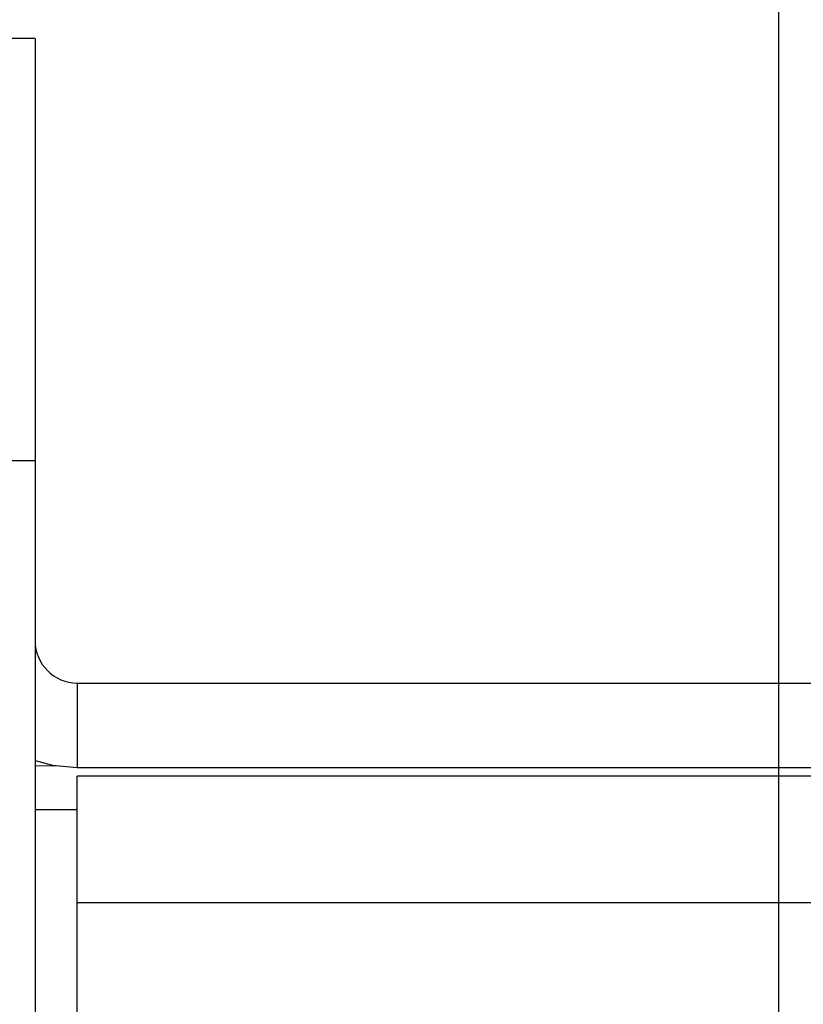
# Model space of a CAD drawing. Extents: x 132 to 1550, y 107 to 645.
# Drawn here: x 562 to 571, y 462 to 474 of the extents above; entities that cross this region are included whole.
import ezdxf

# ---------------------------------------------------------------- set-up
doc = ezdxf.new("R2010")
doc.units = 0
doc.header["$PDSIZE"] = -1
doc.linetypes.add('SLD-實線', pattern=[0])
doc.layers.get('0').update_dxf_attribs({"linetype": 'CONTINUOUS'})
doc.layers.get('DEFPOINTS').update_dxf_attribs({"linetype": 'CONTINUOUS'})
doc.layers.add('AM_5', color=3, linetype='CONTINUOUS')
doc.layers.add('DIMENSION', color=3, linetype='CONTINUOUS')
doc.dimstyles.get("Standard").update_dxf_attribs({"dimtxt": 6, "dimasz": 5, "dimexe": 1, "dimexo": 0.5, "dimgap": 0.09, "dimtad": 1, "dimzin": 0, "dimcen": 0.09, "dimclrd": 3, "dimclre": 3, "dimclrt": 3, "dimazin": 3, "dimtp": 0.01, "dimtm": 0.01, "dimtfac": 1, "dimtofl": 0, "dimtmove": 0, "dimatfit": 3})

# ---------------------------------------------------------------- blocks, each defined once
blk = doc.blocks.new('*U55')
at = {"layer": 'DIMENSION', "color": 0}
blk.add_text('28.5', height=7.5, dxfattribs=at).set_placement((556.756, 517.973))
blk = doc.blocks.new('*D45')
at = {"layer": 'DEFPOINTS', "color": 0}
for p in [(582.256, 515.473), (553.756, 466.216), (582.256, 464.709)]:
    blk.add_point(p, dxfattribs=at)
at = {"layer": 'DIMENSION', "color": 0, "linetype": 'BYBLOCK'}
for p, q in [((553.756, 471.216), (553.756, 520.473)), ((582.256, 469.709), (582.256, 520.473)), ((558.756, 515.473), (577.256, 515.473))]:
    blk.add_line(p, q, dxfattribs=at)
at = {"layer": 'DIMENSION', "color": 0}
for points in [[(558.756, 516.306), (558.756, 514.64), (553.756, 515.473)], [(577.256, 516.306), (577.256, 514.64), (582.256, 515.473)]]:
    blk.add_solid(points, dxfattribs=at)
at = {"layer": 'AM_5'}
blk.add_blockref('*U55', (0, 0), dxfattribs=at)
blk = doc.blocks.new('*U56')
at = {"layer": 'DIMENSION', "color": 0}
blk.add_text('53.5', height=7.5, dxfattribs=at).set_placement((569.256, 538.684))
blk = doc.blocks.new('*D46')
at = {"layer": 'DEFPOINTS', "color": 0}
for p in [(553.756, 536.184), (553.756, 466.216), (607.256, 450.016)]:
    blk.add_point(p, dxfattribs=at)
at = {"layer": 'DIMENSION', "color": 0, "linetype": 'BYBLOCK'}
for p, q in [((553.756, 471.216), (553.756, 541.184)), ((607.256, 455.016), (607.256, 541.184)), ((602.256, 536.184), (558.756, 536.184))]:
    blk.add_line(p, q, dxfattribs=at)
at = {"layer": 'DIMENSION', "color": 0}
for points in [[(558.756, 537.017), (558.756, 535.351), (553.756, 536.184)], [(602.256, 537.017), (602.256, 535.351), (607.256, 536.184)]]:
    blk.add_solid(points, dxfattribs=at)
at = {"layer": 'AM_5'}
blk.add_blockref('*U56', (0, 0), dxfattribs=at)
blk = doc.blocks.new('*U57')
at = {"layer": 'DIMENSION', "color": 0}
blk.add_text('8.8', height=7.5, dxfattribs=at).set_placement((534.756, 498.835))
blk = doc.blocks.new('*D47')
at = {"layer": 'DEFPOINTS', "color": 0}
for p in [(562.256, 496.335), (562.256, 473.831), (571.056, 451.209)]:
    blk.add_point(p, dxfattribs=at)
at = {"layer": 'DIMENSION', "color": 0, "linetype": 'BYBLOCK'}
for p, q in [((562.256, 478.831), (562.256, 501.335)), ((571.056, 456.209), (571.056, 501.335)), ((557.256, 496.335), (532.256, 496.335)), ((571.056, 496.335), (562.256, 496.335)), ((576.056, 496.335), (581.056, 496.335))]:
    blk.add_line(p, q, dxfattribs=at)
at = {"layer": 'DIMENSION', "color": 0}
for points in [[(557.256, 497.168), (557.256, 495.502), (562.256, 496.335)], [(576.056, 497.168), (576.056, 495.502), (571.056, 496.335)]]:
    blk.add_solid(points, dxfattribs=at)
at = {"layer": 'AM_5'}
blk.add_blockref('*U57', (0, 0), dxfattribs=at)
blk = doc.blocks.new('*U69')
at = {"layer": 'DIMENSION', "color": 0}
blk.add_text('15', height=7.5, rotation=90, dxfattribs=at).set_placement((521.591, 453.709))
blk = doc.blocks.new('*D53')
at = {"layer": 'DEFPOINTS', "color": 0}
for p in [(524.091, 466.209), (562.756, 466.209), (571.056, 451.209)]:
    blk.add_point(p, dxfattribs=at)
at = {"layer": 'DIMENSION', "color": 0, "linetype": 'BYBLOCK'}
for p, q in [((557.756, 466.209), (519.091, 466.209)), ((524.091, 456.209), (524.091, 461.209)), ((566.056, 451.209), (519.091, 451.209))]:
    blk.add_line(p, q, dxfattribs=at)
at = {"layer": 'DIMENSION', "color": 0}
for points in [[(523.258, 461.209), (524.924, 461.209), (524.091, 466.209)], [(523.258, 456.209), (524.924, 456.209), (524.091, 451.209)]]:
    blk.add_solid(points, dxfattribs=at)
at = {"layer": 'AM_5'}
blk.add_blockref('*U69', (0, 0), dxfattribs=at)

msp = doc.modelspace()

# ---------------------------------------------------------------- linework, layer by layer
at = {"color": 7, "linetype": 'SLD-實線'}
for p, q in [((562.256, 473.831), (561.756, 473.831)), ((562.256, 468.836), (561.756, 468.836)), ((562.256, 468.836), (562.256, 235.826)), ((562.756, 466.209), (580.756, 466.209)), ((562.756, 466.209), (562.756, 465.209)), ((562.256, 465.235), (562.5, 465.23)), ((562.756, 465.209), (580.756, 465.209)), ((562.756, 464.709), (562.756, 465.109)), ((580.756, 465.109), (562.756, 465.109)), ((562.756, 464.709), (562.256, 464.709)), ((562.756, 463.609), (562.756, 464.709)), ((562.756, 241.053), (562.756, 463.609)), ((580.756, 463.609), (562.756, 463.609))]:
    msp.add_line(p, q, dxfattribs=at)
at = {"color": 7, "linetype": 'SLD-實線', "flags": 128}
msp.add_lwpolyline([(562.256, 465.294), (562.463, 465.237), (562.756, 465.209)], dxfattribs=at)
at = {"color": 7}
msp.add_polyline3d([(562.256, 473.831, 0), (562.256, 473.827, 0), (562.256, 473.823, 0), (562.256, 473.819, 0), (562.256, 473.815, 0), (562.256, 473.81, 0), (562.256, 473.806, 0), (562.256, 473.802, 0), (562.256, 473.798, 0), (562.256, 473.794, 0), (562.256, 473.79, 0), (562.256, 473.785, 0), (562.256, 473.781, 0), (562.256, 473.776, 0), (562.256, 473.772, 0), (562.256, 473.767, 0), (562.256, 473.763, 0), (562.256, 473.758, 0), (562.256, 473.753, 0), (562.256, 473.748, 0), (562.256, 473.743, 0), (562.256, 473.738, 0), (562.256, 473.732, 0), (562.256, 473.727, 0), (562.256, 473.722, 0), (562.256, 473.716, 0), (562.256, 473.71, 0), (562.256, 473.704, 0), (562.256, 473.698, 0), (562.256, 473.692, 0), (562.256, 473.686, 0), (562.256, 473.679, 0), (562.256, 473.672, 0), (562.256, 473.665, 0), (562.256, 473.658, 0), (562.256, 473.651, 0), (562.256, 473.644, 0), (562.256, 473.636, 0), (562.256, 473.628, 0), (562.256, 473.62, 0), (562.256, 473.612, 0), (562.256, 473.604, 0), (562.256, 473.595, 0), (562.256, 473.586, 0), (562.256, 473.577, 0), (562.256, 473.568, 0), (562.256, 473.558, 0), (562.256, 473.548, 0), (562.256, 473.538, 0), (562.256, 473.528, 0), (562.256, 473.517, 0), (562.256, 473.506, 0), (562.256, 473.495, 0), (562.256, 473.484, 0), (562.256, 473.472, 0), (562.256, 473.46, 0), (562.256, 473.448, 0), (562.256, 473.435, 0), (562.256, 473.422, 0), (562.256, 473.409, 0), (562.256, 473.396, 0), (562.256, 473.382, 0), (562.256, 473.368, 0), (562.256, 473.353, 0), (562.256, 473.339, 0), (562.256, 473.324, 0), (562.256, 473.309, 0), (562.256, 473.293, 0), (562.256, 473.278, 0), (562.256, 473.262, 0), (562.256, 473.245, 0), (562.256, 473.229, 0), (562.256, 473.212, 0), (562.256, 473.195, 0), (562.256, 473.178, 0), (562.256, 473.16, 0), (562.256, 473.142, 0), (562.256, 473.124, 0), (562.256, 473.106, 0), (562.256, 473.088, 0), (562.256, 473.069, 0), (562.256, 473.05, 0), (562.256, 473.031, 0), (562.256, 473.011, 0), (562.256, 472.991, 0), (562.256, 472.971, 0), (562.256, 472.951, 0), (562.256, 472.931, 0), (562.256, 472.91, 0), (562.256, 472.889, 0), (562.256, 472.868, 0), (562.256, 472.847, 0), (562.256, 472.826, 0), (562.256, 472.804, 0), (562.256, 472.782, 0), (562.256, 472.76, 0), (562.256, 472.738, 0), (562.256, 472.715, 0), (562.256, 472.692, 0), (562.256, 472.67, 0), (562.256, 472.646, 0), (562.256, 472.623, 0), (562.256, 472.6, 0), (562.256, 472.576, 0), (562.256, 472.552, 0), (562.256, 472.528, 0), (562.256, 472.504, 0), (562.256, 472.48, 0), (562.256, 472.455, 0), (562.256, 472.431, 0), (562.256, 472.406, 0), (562.256, 472.381, 0), (562.256, 472.356, 0), (562.256, 472.33, 0), (562.256, 472.305, 0), (562.256, 472.279, 0), (562.256, 472.253, 0), (562.256, 472.227, 0), (562.256, 472.201, 0), (562.256, 472.175, 0), (562.256, 472.149, 0), (562.256, 472.122, 0), (562.256, 472.095, 0), (562.256, 472.068, 0), (562.256, 472.041, 0), (562.256, 472.014, 0), (562.256, 471.987, 0), (562.256, 471.96, 0), (562.256, 471.932, 0), (562.256, 471.904, 0), (562.256, 471.876, 0), (562.256, 471.848, 0), (562.256, 471.82, 0), (562.256, 471.792, 0), (562.256, 471.763, 0), (562.256, 471.735, 0), (562.256, 471.706, 0), (562.256, 471.677, 0), (562.256, 471.648, 0), (562.256, 471.619, 0), (562.256, 471.59, 0), (562.256, 471.561, 0), (562.256, 471.531, 0), (562.256, 471.502, 0), (562.256, 471.472, 0), (562.256, 471.442, 0), (562.256, 471.412, 0), (562.256, 471.382, 0), (562.256, 471.352, 0), (562.256, 471.321, 0), (562.256, 471.291, 0), (562.256, 471.26, 0), (562.256, 471.23, 0), (562.256, 471.199, 0), (562.256, 471.168, 0), (562.256, 471.137, 0), (562.256, 471.106, 0), (562.256, 471.074, 0), (562.256, 471.043, 0), (562.256, 471.011, 0), (562.256, 470.98, 0), (562.256, 470.948, 0), (562.256, 470.916, 0), (562.256, 470.884, 0), (562.256, 470.852, 0), (562.256, 470.82, 0), (562.256, 470.788, 0), (562.256, 470.755, 0), (562.256, 470.723, 0), (562.256, 470.69, 0), (562.256, 470.658, 0), (562.256, 470.625, 0), (562.256, 470.592, 0), (562.256, 470.559, 0), (562.256, 470.526, 0), (562.256, 470.493, 0), (562.256, 470.46, 0), (562.256, 470.427, 0), (562.256, 470.393, 0), (562.256, 470.36, 0), (562.256, 470.326, 0), (562.256, 470.293, 0), (562.256, 470.259, 0), (562.256, 470.225, 0), (562.256, 470.192, 0), (562.256, 470.158, 0), (562.256, 470.124, 0), (562.256, 470.09, 0), (562.256, 470.056, 0), (562.256, 470.021, 0), (562.256, 469.987, 0), (562.256, 469.953, 0), (562.256, 469.919, 0), (562.256, 469.884, 0), (562.256, 469.85, 0), (562.256, 469.815, 0), (562.256, 469.781, 0), (562.256, 469.746, 0), (562.256, 469.711, 0), (562.256, 469.677, 0), (562.256, 469.642, 0), (562.256, 469.607, 0), (562.256, 469.572, 0), (562.256, 469.538, 0), (562.256, 469.503, 0), (562.256, 469.468, 0), (562.256, 469.433, 0), (562.256, 469.398, 0), (562.256, 469.363, 0), (562.256, 469.328, 0), (562.256, 469.293, 0), (562.256, 469.258, 0), (562.256, 469.223, 0), (562.256, 469.187, 0), (562.256, 469.152, 0), (562.256, 469.117, 0), (562.256, 469.082, 0), (562.256, 469.047, 0), (562.256, 469.012, 0), (562.256, 468.976, 0), (562.256, 468.941, 0), (562.256, 468.906, 0), (562.256, 468.871, 0), (562.256, 468.836, 0)], dxfattribs=at)
at = {"color": 7, "linetype": 'SLD-實線'}
msp.add_arc((562.756, 466.709), 0.5, 180, 270, dxfattribs=at)

# ---------------------------------------------------------------- dimensions: what is measured, and where the dimension line sits
at = {"layer": 'DIMENSION'}
for base, p1, p2, picture, middle in [((553.756, 536.184), (607.256, 450.016), (553.756, 466.216), '*D46', (580.506, 542.434)), ((582.256, 515.473), (553.756, 466.216), (582.256, 464.709), '*D45', (568.006, 521.723)), ((562.256, 496.335), (571.056, 451.209), (562.256, 473.831), '*D47', (542.256, 502.585))]:
    dim = msp.add_linear_dim(base=base, p1=p1, p2=p2, dimstyle='Standard', override={"dimscale": 5, "dimtxt": 1.5, "dimasz": 1, "dimexe": 1, "dimexo": 1, "dimgap": 0.5, "dimdsep": 46, "dimtzin": 0, "dimarcsym": 1}, dxfattribs=at)
    dim.commit()
    dim.dimension.update_dxf_attribs({"geometry": picture, "text_midpoint": middle})
dim = msp.add_linear_dim(base=(524.091, 466.209), p1=(571.056, 451.209), p2=(562.756, 466.209), angle=90, dimstyle='Standard', override={"dimscale": 5, "dimtxt": 1.5, "dimasz": 1, "dimexe": 1, "dimexo": 1, "dimgap": 0.5, "dimdsep": 46, "dimtzin": 0, "dimarcsym": 1}, dxfattribs=at)
dim.commit()
dim.dimension.update_dxf_attribs({"geometry": '*D53', "text_midpoint": (517.841, 458.709)})

doc.saveas('drawing.dxf')
